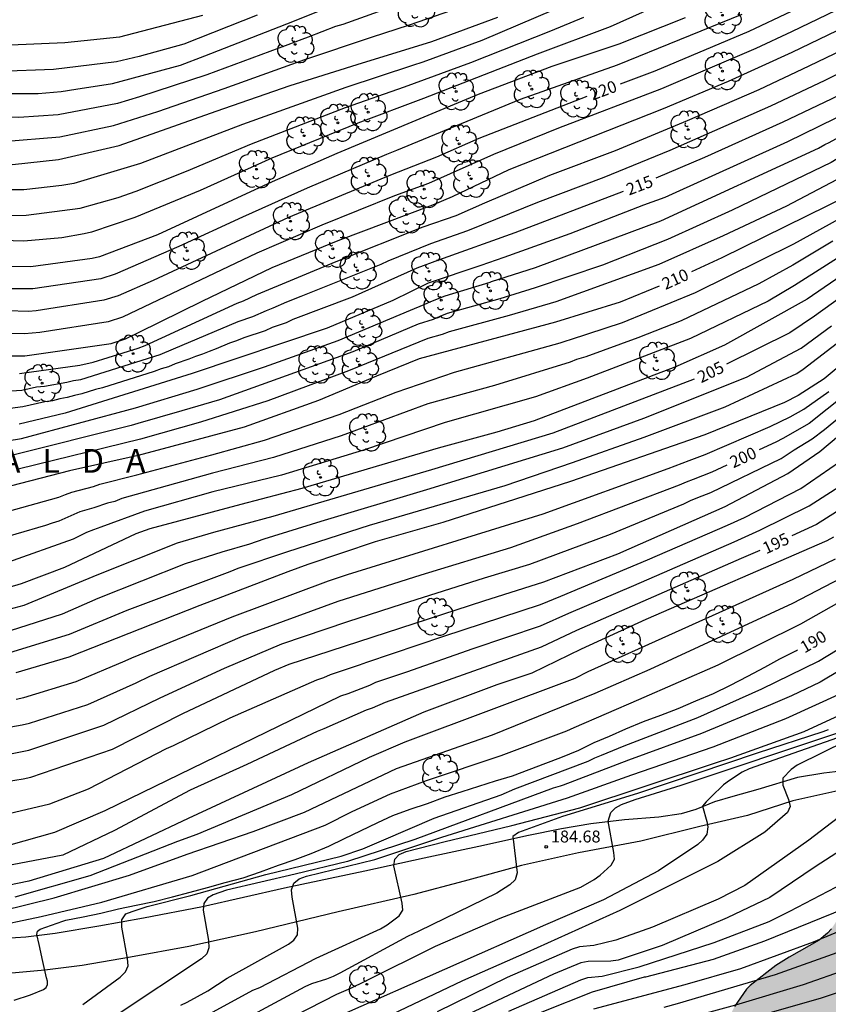
# Model space of a CAD drawing. Units: metres. Extents: x 588344 to 588694, y 4786790 to 4787040.
# Drawn here: x 588543 to 588594, y 4786823 to 4786886 of the extents above; entities that cross this region are included whole.
import ezdxf

# ---------------------------------------------------------------- set-up
doc = ezdxf.new("R2010")
doc.units = ezdxf.units.M
for name, color, linetype in [('020104', 34, 'Continuous'), ('020204', 9, 'Continuous'), ('020306', 9, 'Continuous'), ('020307', 24, 'Continuous'), ('020308', 9, 'Continuous'), ('060110', 9, 'Continuous'), ('100106', 63, 'Continuous'), ('100202', 3, 'Continuous'), ('990504', 63, 'Continuous')]:
    doc.layers.add(name, color=color, linetype=linetype)
doc.layers.add('020105', color=24, linetype='Continuous', lineweight=30)
doc.styles.add('ARIAL', font='ARIAL.TTF', dxfattribs={"height": 1})
doc.styles.add('ARIALI', font='ARIALI.TTF', dxfattribs={"height": 1})

# ---------------------------------------------------------------- blocks, each defined once
blk = doc.blocks.new('COTAPU')
blk.add_circle((0, 0), 0.075)
blk = doc.blocks.new('ARBOL')
blk.add_circle((0, 0), 0.0587)
for centre, radius, start, end in [((-0.564, 0.381), 0.532, 92.28, 254.58), ((-0.28, 0.855), 0.3, 359.28777, 173.60777), ((0.097, 0.97), 0.21, 23.15651, 160.46651), ((0.438, 0.881), 0.24, 301.57804, 139.32804), ((0.656, 0.288), 0.443, 319.85562, 114.76562), ((-0.091, 0.321), 0.12, 119.14, 310.56), ((0.819, -0.249), 0.383, 235.52754, 62.02753), ((-0.556, -0.339), 0.555, 142.64, 266.54), ((-0.039, -0.384), 0.21, 189.64, 323.88), ((-0.301, -0.676), 0.45, 213.78, 295.32), ((0.299, -0.624), 0.532, 224.67, 0.24)]:
    blk.add_arc(centre, radius, start, end)

msp = doc.modelspace()

# ---------------------------------------------------------------- hatches: boundary and pattern name
at = {"layer": '990504'}
msp.add_hatch(color=256, dxfattribs=at).paths.add_polyline_path([(588650.142, 4786861.947), (588649.298, 4786862.387), (588646.482, 4786864.091), (588644.642, 4786865.103), (588643.618, 4786865.567), (588642.554, 4786865.991), (588641.322, 4786866.395), (588640.474, 4786866.831), (588639.474, 4786867.119), (588638.294, 4786867.383), (588635.986, 4786867.795), (588634.95, 4786867.863), (588633.846, 4786867.883), (588630.619, 4786867.883), (588629.667, 4786867.871), (588627.647, 4786867.747), (588625.915, 4786867.731), (588624.967, 4786867.595), (588622.959, 4786867.095), (588621.999, 4786866.747), (588621.099, 4786866.307), (588619.947, 4786865.616), (588619.683, 4786865.404), (588619.227, 4786864.904), (588618.703, 4786864.144), (588617.987, 4786862.656), (588617.723, 4786861.892), (588617.515, 4786861.08), (588617.375, 4786860.296), (588617.299, 4786859.568), (588617.259, 4786858.584), (588617.259, 4786856.072), (588617.127, 4786855.084), (588616.839, 4786854.068), (588616.235, 4786852.824), (588615.527, 4786850.752), (588615.227, 4786850.228), (588614.563, 4786849.36), (588612.543, 4786847.604), (588612.175, 4786847.128), (588611.127, 4786845.396), (588610.507, 4786844.184), (588609.643, 4786843.264), (588607.863, 4786841.736), (588607.395, 4786841.04), (588607.275, 4786840.8), (588606.915, 4786840.353), (588606.211, 4786839.677), (588605.251, 4786838.941), (588600.419, 4786836.269), (588599.523, 4786835.577), (588597.807, 4786833.921), (588597.447, 4786833.477), (588596.219, 4786831.669), (588595.319, 4786829.825), (588594.615, 4786828.529), (588594.403, 4786828.225), (588594.155, 4786827.953), (588593.643, 4786827.501), (588591.735, 4786826.433), (588590.895, 4786825.909), (588589.275, 4786824.657), (588589.051, 4786824.413), (588588.291, 4786823.317), (588587.743, 4786822.229), (588587.551, 4786821.745), (588587.371, 4786821.653), (588587.179, 4786821.489), (588586.479, 4786820.734), (588585.755, 4786820.186), (588584.427, 4786819.534), (588582.999, 4786819.19), (588581.219, 4786819.182), (588578.627, 4786819.698), (588577.887, 4786819.786), (588576.819, 4786819.79), (588576.439, 4786819.782), (588575.715, 4786819.638), (588575.067, 4786819.342), (588574.823, 4786819.146), (588574.531, 4786818.742), (588574.455, 4786818.314), (588574.455, 4786818.098), (588574.583, 4786817.686), (588575.099, 4786816.858), (588575.419, 4786816.206), (588575.511, 4786815.15), (588575.467, 4786814.934), (588575.347, 4786814.734), (588575.155, 4786814.566), (588574.647, 4786814.33), (588573.303, 4786814.098), (588573.083, 4786814.018), (588572.403, 4786813.482), (588570.139, 4786811.518), (588569.375, 4786810.662), (588568.695, 4786809.722), (588568.395, 4786809.102), (588568.263, 4786807.87), (588568.279, 4786807.554), (588568.571, 4786806.566), (588568.663, 4786805.654), (588568.651, 4786805.358), (588568.575, 4786805.062), (588568.423, 4786804.79), (588567.467, 4786803.83), (588566.443, 4786803.014), (588565.167, 4786802.35), (588564.959, 4786802.202), (588564.587, 4786801.815), (588564.283, 4786801.391), (588563.823, 4786800.327), (588563.555, 4786799.359), (588563.491, 4786798.719), (588563.491, 4786797.227), (588563.447, 4786796.979), (588563.327, 4786796.747), (588563.163, 4786796.555), (588562.543, 4786796.139), (588562.143, 4786795.815), (588561.467, 4786794.835), (588560.931, 4786793.659), (588560.415, 4786792.763), (588560.163, 4786792.471), (588559.059, 4786791.651), (588558.003, 4786790.727), (588557.201, 4786790.302), (588619.633, 4786790.301), (588619.805, 4786790.878), (588619.937, 4786791.882), (588620.125, 4786792.822), (588620.401, 4786793.742), (588620.597, 4786794.674), (588621.225, 4786797.197), (588621.333, 4786797.785), (588622.201, 4786800.065), (588622.657, 4786800.877), (588624.025, 4786802.613), (588624.525, 4786803.129), (588625.357, 4786803.737), (588627.125, 4786804.829), (588627.897, 4786805.353), (588628.881, 4786805.853), (588629.513, 4786806.249), (588630.097, 4786806.677), (588631.053, 4786807.261), (588632.089, 4786807.741), (588634.177, 4786808.413), (588635.697, 4786808.829), (588636.845, 4786809.253), (588638.069, 4786809.757), (588639.021, 4786810.221), (588641.341, 4786811.709), (588642.233, 4786812.381), (588642.997, 4786813.029), (588644.765, 4786814.716), (588645.685, 4786815.464), (588647.337, 4786816.584), (588648.185, 4786816.98), (588648.505, 4786817.084), (588650.213, 4786817.544), (588651.385, 4786817.796), (588655.037, 4786819.004), (588658.521, 4786820.004), (588660.261, 4786820.916), (588662.001, 4786821.988), (588663.581, 4786823.06), (588666.097, 4786824.988), (588667.085, 4786825.672), (588668.793, 4786826.784), (588669.725, 4786827.296), (588670.613, 4786827.611), (588674.104, 4786828.411), (588675.984, 4786828.919), (588677.308, 4786829.323), (588679.812, 4786830.447), (588680.656, 4786830.983), (588681.928, 4786832.127), (588682.708, 4786832.999), (588683.416, 4786833.891), (588684, 4786834.767), (588685.308, 4786837.587), (588685.692, 4786838.595), (588686.024, 4786839.683), (588686.28, 4786840.823), (588686.468, 4786841.931), (588686.596, 4786843.019), (588686.632, 4786845.215), (588686.621, 4786849.411), (588686.501, 4786850.107), (588685.705, 4786852.63), (588685.413, 4786853.154), (588684.681, 4786854.082), (588684.297, 4786854.498), (588683.445, 4786855.214), (588682.545, 4786855.73), (588681.881, 4786855.994), (588679.081, 4786856.842), (588678.293, 4786857.154), (588677.141, 4786857.87), (588675.637, 4786858.955), (588675.377, 4786859.091), (588674.565, 4786859.287), (588672.797, 4786859.315), (588672.109, 4786859.275), (588669.441, 4786858.899), (588667.009, 4786858.635), (588666.333, 4786858.519), (588657.486, 4786859.731), (588655.926, 4786859.771), (588654.546, 4786860.003), (588652.938, 4786860.531), (588651.086, 4786861.415)])

# ---------------------------------------------------------------- linework, layer by layer
at = {"layer": '020104', "flags": 128}
for points, elevation in [([(588588.528, 4786888.736), (588580.441, 4786885.091), (588575.838, 4786883.383), (588568.686, 4786880.579), (588564.527, 4786879.024), (588559.114, 4786876.809), (588554.587, 4786874.782), (588550.478, 4786873.066), (588547.734, 4786872.145), (588547.269, 4786872.037), (588545.866, 4786871.789), (588543.467, 4786871.579), (588540.039, 4786871.68)], 223), ([(588515.326, 4786887.351), (588516.694, 4786885.376), (588517.381, 4786884.678), (588520.212, 4786882.709), (588521.499, 4786881.961), (588525.524, 4786880.007), (588526.434, 4786879.707), (588528.737, 4786878.772), (588533.493, 4786877.513), (588537.44, 4786876.905), (588540.825, 4786876.442), (588542.752, 4786876.409), (588545.663, 4786876.725), (588549.486, 4786877.614), (588555.589, 4786879.784), (588560.266, 4786881.406), (588564.496, 4786882.712), (588569.203, 4786884.17), (588573.359, 4786885.71)], 226), ([(588541.09, 4786864.351), (588543.524, 4786864.342), (588548.967, 4786865.129), (588549.873, 4786865.425), (588550.75, 4786865.839), (588554.726, 4786867.802), (588559.14, 4786869.929), (588563.285, 4786871.627), (588569.273, 4786873.878), (588570.514, 4786874.396), (588574.087, 4786876.091), (588583.811, 4786879.954), (588587.913, 4786881.672), (588591.932, 4786883.493), (588595.907, 4786885.417), (588600.424, 4786887.52)], 218), ([(588543.188, 4786863.238), (588546.991, 4786863.763), (588547.832, 4786863.95), (588550.676, 4786864.826), (588551.131, 4786865.006), (588556.919, 4786867.664), (588557.317, 4786867.81), (588558.173, 4786868.213), (588563.171, 4786870.295), (588568.657, 4786872.478), (588570.732, 4786873.206), (588572.539, 4786873.999), (588576.636, 4786875.735), (588580.783, 4786877.305), (588585.329, 4786879.184), (588589.843, 4786881.153), (588592.995, 4786882.631), (588598.336, 4786885.198), (588603.54, 4786887.879)], 217), ([(588567.754, 4786886.738), (588563.589, 4786885.247), (588563.126, 4786885.108), (588561.409, 4786884.446), (588560.994, 4786884.308), (588560.122, 4786883.952), (588555.013, 4786882.061), (588550.755, 4786880.675), (588549.378, 4786880.269), (588545.638, 4786879.55), (588543.148, 4786879.379), (588539.239, 4786879.566), (588535.812, 4786880.042), (588533.844, 4786880.385), (588529.53, 4786881.583), (588526.787, 4786882.61), (588523.741, 4786884.134), (588523.314, 4786884.371), (588522.653, 4786884.808), (588522.222, 4786885.057), (588520.679, 4786886.197)], 228), ([(588523.912, 4786885.758), (588526.973, 4786884.099), (588527.423, 4786883.896), (588530.68, 4786882.75), (588531.235, 4786882.571), (588534.091, 4786881.821), (588538.021, 4786881.171), (588540.414, 4786880.885), (588544.373, 4786880.89), (588545.817, 4786881.016), (588546.738, 4786881.157), (588549.066, 4786881.52), (588553.346, 4786882.684), (588554.892, 4786883.258), (588560.432, 4786885.435), (588564.571, 4786887.107)], 229), ([(588596.34, 4786886.951), (588591.882, 4786884.771), (588589.643, 4786883.725), (588583.69, 4786881.19), (588577.192, 4786878.699), (588573.082, 4786877.048), (588568.993, 4786875.211), (588566.848, 4786874.44), (588562.268, 4786872.586), (588558.174, 4786870.817), (588549.688, 4786866.792), (588548.787, 4786866.499), (588544.477, 4786865.814), (588543.513, 4786865.736), (588540.533, 4786865.778)], 219), ([(588518.797, 4786885.626), (588519.143, 4786885.356), (588521.924, 4786883.468), (588525.885, 4786881.409), (588529.088, 4786880.196), (588531.428, 4786879.511), (588536.32, 4786878.501), (588540.682, 4786877.914), (588542.149, 4786877.859), (588545.744, 4786878.164), (588549.134, 4786878.866), (588551.917, 4786879.758), (588556.094, 4786881.214), (588561.188, 4786883.038), (588565.396, 4786884.435), (588567.787, 4786885.232), (588571.008, 4786886.341)], 227), ([(588607.324, 4786886.279), (588604.735, 4786884.93), (588600.492, 4786882.312), (588595.634, 4786879.807), (588591.626, 4786877.841), (588583.906, 4786874.331), (588582.563, 4786873.856), (588577.914, 4786872.054), (588573.745, 4786870.558), (588572.287, 4786870.056), (588568.977, 4786868.933), (588566.734, 4786867.834), (588562.593, 4786866.092), (588554.085, 4786863.235), (588546.067, 4786860.741), (588543.171, 4786860.033)], 214), ([(588585.175, 4786885.669), (588581.005, 4786884), (588576.781, 4786882.603), (588572.123, 4786880.824), (588568.188, 4786879.201), (588563.205, 4786877.119), (588559.124, 4786875.333), (588551.905, 4786871.981), (588548.245, 4786870.593), (588547.788, 4786870.483), (588543.901, 4786869.973), (588540.45, 4786870.001), (588535.538, 4786870.902), (588533.705, 4786871.462), (588529.203, 4786873.446), (588525.119, 4786875.294), (588522.368, 4786876.407), (588517.205, 4786878.236), (588513.545, 4786879.708), (588512.226, 4786880.35), (588511.455, 4786880.871), (588510.325, 4786881.853), (588508.128, 4786884.52), (588507.408, 4786885.766)], 222), ([(588554.739, 4786885.817), (588549.504, 4786884.449), (588546.058, 4786884.078), (588542.622, 4786883.944), (588539.231, 4786884.152), (588539.033, 4786884.176), (588534.654, 4786884.915), (588531.844, 4786885.702)], 231), ([(588588.761, 4786885.864), (588580.9, 4786882.671), (588574.781, 4786880.505), (588566.974, 4786877.291), (588566.338, 4786877.051), (588561.338, 4786874.934), (588557.264, 4786873.104), (588553.244, 4786871.247), (588549.219, 4786869.497), (588548.335, 4786869.205), (588544.028, 4786868.578), (588541.033, 4786868.572)], 221), ([(588541.205, 4786873.203), (588543.615, 4786873.212), (588547.021, 4786873.655), (588549.415, 4786874.336), (588550.552, 4786874.731), (588553.721, 4786876.004), (588557.836, 4786877.719), (588563.755, 4786880.001), (588567.488, 4786881.305), (588571.669, 4786882.852), (588576.711, 4786884.844), (588578.792, 4786885.709)], 224), ([(588541.368, 4786858.82), (588543.313, 4786859.132), (588550.502, 4786861.074), (588554.399, 4786862.257), (588558.648, 4786863.657), (588563.3, 4786865.31), (588567.861, 4786867.239), (588568.712, 4786867.58), (588569.13, 4786867.783), (588570.036, 4786868.143), (588572.886, 4786869), (588572.972, 4786869.03), (588575.743, 4786869.925), (588583.646, 4786872.873), (588593.597, 4786877.446), (588593.993, 4786877.679), (588594.262, 4786877.804), (588598.541, 4786880.145), (588601.853, 4786882.112), (588604.392, 4786883.671), (588608.378, 4786885.709)], 213), ([(588612.16, 4786885.912), (588608.974, 4786884.908), (588605.405, 4786883.18), (588600.762, 4786880.36), (588599.113, 4786879.327), (588594.759, 4786876.778), (588594.387, 4786876.545), (588588.147, 4786873.53), (588584.059, 4786871.696), (588579.961, 4786870.066), (588575.716, 4786868.643), (588573.485, 4786867.945), (588570.161, 4786867.012), (588569.704, 4786866.836), (588569.278, 4786866.638), (588568.346, 4786866.339), (588564.219, 4786864.599), (588555.813, 4786861.581), (588553.442, 4786860.874), (588550.66, 4786860.089), (588550.245, 4786859.951), (588542.603, 4786858.047)], 212), ([(588540.978, 4786862.046), (588543.336, 4786862.19), (588544.273, 4786862.389), (588544.764, 4786862.445), (588546.179, 4786862.683), (588546.604, 4786862.794), (588547.064, 4786862.855), (588552.06, 4786864.437), (588552.902, 4786864.798), (588556.988, 4786866.516), (588557.91, 4786866.84), (588558.779, 4786867.214), (588559.195, 4786867.369), (588560.065, 4786867.763), (588560.963, 4786868.111), (588566, 4786870.128), (588566.444, 4786870.339), (588569.136, 4786871.433), (588571.474, 4786872.259), (588575.888, 4786874.046), (588580.073, 4786875.617), (588584.23, 4786877.329), (588590.595, 4786880.117), (588594.006, 4786881.742), (588600.191, 4786884.864)], 216), ([(588632.61, 4786876.792), (588614.702, 4786875.471), (588613.743, 4786875.322), (588611.399, 4786874.787), (588609.116, 4786873.863), (588606.206, 4786872.168), (588602.58, 4786869.549), (588602.213, 4786869.258), (588601.344, 4786868.677), (588598.923, 4786867.037), (588593.942, 4786862.895), (588592.31, 4786861.848), (588591.445, 4786861.404), (588586.42, 4786859.365), (588577.944, 4786856.436), (588569.895, 4786853.833), (588565.618, 4786852.616), (588561.381, 4786851.201), (588560.124, 4786850.727), (588554.577, 4786848.613), (588546.305, 4786845.35), (588542.966, 4786844.371)], 202), ([(588595.524, 4786875.877), (588591.574, 4786873.79), (588587.581, 4786871.923), (588583.527, 4786870.11), (588577.015, 4786867.753), (588574.084, 4786866.889), (588570.294, 4786865.874), (588569.854, 4786865.694), (588568.951, 4786865.449), (588563.956, 4786863.415), (588558.848, 4786861.516), (588554.613, 4786860.163), (588550.817, 4786859.103), (588543.12, 4786857.203)], 211), ([(588541.51, 4786854.274), (588545.686, 4786855.43), (588546.096, 4786855.606), (588546.506, 4786855.754), (588547.857, 4786856.118), (588548.266, 4786856.251), (588550.598, 4786856.842), (588555.327, 4786858.113), (588558.658, 4786859.04), (588563.363, 4786860.644), (588566.943, 4786862.061), (588570.636, 4786863.329), (588577.298, 4786865.162), (588577.674, 4786865.303), (588577.946, 4786865.379), (588581.222, 4786866.458), (588585.839, 4786868.347), (588592.04, 4786871.408), (588595.494, 4786873.329)], 209), ([(588594.493, 4786871.587), (588591.965, 4786870.073), (588589.826, 4786868.882), (588584.919, 4786866.557), (588582.204, 4786865.479), (588578.915, 4786864.292), (588578.337, 4786864.124), (588577.925, 4786863.959), (588573.157, 4786862.474), (588568.947, 4786861.319), (588563.483, 4786859.308), (588559.21, 4786857.939), (588555.362, 4786856.944), (588549.642, 4786855.352), (588549.201, 4786855.174), (588548.735, 4786855.066), (588547.876, 4786854.767), (588546.993, 4786854.516), (588545.666, 4786853.931), (588545.25, 4786853.809), (588544.829, 4786853.657), (588541.075, 4786852.557)], 208), ([(588595.878, 4786871.214), (588592.087, 4786868.796), (588590.416, 4786867.808), (588585.527, 4786865.441), (588579, 4786862.944), (588575.741, 4786861.757), (588570.034, 4786860.148), (588564.892, 4786858.397), (588559.713, 4786856.829), (588555.397, 4786855.775), (588551.075, 4786854.564), (588548.328, 4786853.544), (588547.861, 4786853.389), (588547.42, 4786853.203), (588546.572, 4786852.79), (588542.445, 4786851.326)], 207), ([(588596.164, 4786870.18), (588592.867, 4786867.918), (588587.667, 4786865.029), (588584.524, 4786863.643), (588575.667, 4786860.25), (588573.297, 4786859.533), (588569.593, 4786858.521), (588561.009, 4786855.985), (588557.158, 4786854.986), (588551.413, 4786853.448), (588550.539, 4786853.119), (588546.028, 4786851.011), (588543.294, 4786849.975), (588541.376, 4786849.416)], 206), ([(588542.623, 4786847.028), (588545.911, 4786848.084), (588548.16, 4786849.068), (588553.671, 4786851.254), (588555.97, 4786851.996), (588557.715, 4786852.508), (588558.618, 4786852.82), (588562.227, 4786853.925), (588568.879, 4786855.915), (588577.464, 4786858.559), (588582.568, 4786860.425), (588589.059, 4786863.009), (588592.495, 4786864.826), (588594.412, 4786866.234)], 204), ([(588542.578, 4786845.656), (588546.346, 4786846.804), (588549.993, 4786848.308), (588556.479, 4786850.764), (588556.986, 4786850.963), (588560.122, 4786852.025), (588565.272, 4786853.671), (588573.824, 4786856.179), (588578.079, 4786857.626), (588582.597, 4786859.225), (588587.711, 4786861.133), (588592.22, 4786863.235), (588592.621, 4786863.503), (588595.346, 4786865.595)], 203), ([(588541.137, 4786838.955), (588543.792, 4786839.479), (588548.508, 4786841.062), (588552.063, 4786842.787), (588556.115, 4786844.655), (588559.734, 4786846.199), (588563.912, 4786847.596), (588567.36, 4786848.718), (588572.531, 4786850.362), (588575.375, 4786851.211), (588580.475, 4786853.109), (588585.092, 4786855.012), (588585.528, 4786855.227), (588585.973, 4786855.413), (588586.795, 4786855.735), (588591.245, 4786857.889), (588592.059, 4786858.418), (588593.201, 4786859.109), (588593.968, 4786859.715), (588597.376, 4786862.504)], 199), ([(588536.575, 4786836.579), (588543.421, 4786837.681), (588543.906, 4786837.787), (588549.065, 4786839.541), (588553.489, 4786841.806), (588559.307, 4786844.533), (588560.203, 4786844.918), (588572.488, 4786848.911), (588576.274, 4786850.098), (588580.941, 4786851.875), (588587.697, 4786854.852), (588591.653, 4786856.93), (588593.683, 4786858.317), (588597.863, 4786861.836)], 198), ([(588542.989, 4786842.696), (588543.465, 4786842.812), (588546.762, 4786843.817), (588549.866, 4786845.119), (588550.28, 4786845.307), (588556.615, 4786847.905), (588562.695, 4786850.168), (588563.892, 4786850.564), (588576.217, 4786854.396), (588584.112, 4786857.24), (588585.441, 4786857.752), (588586.453, 4786858.122), (588590.545, 4786859.886), (588591.801, 4786860.503), (588592.656, 4786860.992), (588594.25, 4786862.101)], 201), ([(588541.077, 4786835.151), (588545.101, 4786836.106), (588547.554, 4786837.041), (588552.457, 4786839.598), (588552.907, 4786839.773), (588556.479, 4786841.531), (588561.949, 4786843.92), (588562.381, 4786844.074), (588562.821, 4786844.259), (588564.647, 4786844.863), (588565.1, 4786845.041), (588569.955, 4786846.668), (588576.062, 4786848.678), (588577.34, 4786849.2), (588582.81, 4786851.489), (588587.845, 4786853.665), (588588.934, 4786854.164), (588592.477, 4786855.989), (588594.923, 4786857.674)], 197), ([(588542.531, 4786833.496), (588545.413, 4786834.314), (588548.606, 4786835.678), (588563.457, 4786842.916), (588563.923, 4786843.068), (588565.288, 4786843.596), (588565.68, 4786843.772), (588567.623, 4786844.419), (588571.813, 4786845.891), (588576.066, 4786847.325), (588577.837, 4786848.117), (588581.95, 4786849.874), (588588.277, 4786852.621), (588589.897, 4786853.357), (588592.996, 4786854.885), (588595.463, 4786856.46)], 196), ([(588594.546, 4786852.915), (588594.109, 4786852.689), (588582.696, 4786847.722), (588578.627, 4786845.859), (588575.502, 4786844.351), (588573.299, 4786843.6), (588568.703, 4786841.883), (588561.402, 4786838.685), (588553.836, 4786835.184), (588548.489, 4786832.652), (588543.778, 4786831.221), (588540.393, 4786830.534)], 194), ([(588542.932, 4786830.243), (588547.656, 4786831.576), (588553.183, 4786833.746), (588554.393, 4786834.201), (588560.367, 4786836.683), (588565.279, 4786839.052), (588567.528, 4786840.003), (588578.248, 4786844.018), (588579.055, 4786844.447), (588592, 4786850.271), (588594.657, 4786851.557)], 193), ([(588574.056, 4786823.03), (588578.597, 4786825.002), (588579.05, 4786825.154), (588579.954, 4786825.239), (588582.284, 4786825.83), (588587.008, 4786827.356), (588590.47, 4786828.677), (588591.783, 4786829.337), (588596.133, 4786831.602), (588604.103, 4786836.551), (588608.764, 4786839.354), (588612.45, 4786841.883), (588612.816, 4786842.202), (588613.053, 4786842.574), (588612.925, 4786843.091), (588612.813, 4786843.404), (588612.629, 4786844.073), (588612.894, 4786844.26), (588613.251, 4786844.502), (588614.074, 4786845.024), (588618.032, 4786847.106), (588622.058, 4786848.738), (588626.763, 4786850.412), (588630.952, 4786851.825)], 179), ([(588542.057, 4786829.363), (588545.383, 4786830.171), (588550.138, 4786831.611), (588553.761, 4786832.928), (588557.937, 4786834.365), (588561.17, 4786835.581), (588566.971, 4786838.342), (588573.032, 4786840.465), (588579.505, 4786843.092), (588582.974, 4786844.597), (588591.962, 4786848.75), (588594.992, 4786850.336)], 192), ([(588541.16, 4786828.289), (588544.558, 4786828.99), (588548.396, 4786829.909), (588554.086, 4786831.589), (588562.469, 4786834.759), (588564.174, 4786835.622), (588566.589, 4786836.742), (588568.859, 4786837.569), (588573.57, 4786839.146), (588577.726, 4786840.708), (588578.172, 4786840.921), (588582.262, 4786842.693), (588587.268, 4786844.875), (588592.467, 4786847.457), (588595.374, 4786849.101)], 191), ([(588629.417, 4786847.287), (588622.927, 4786845.022), (588614.479, 4786840.794), (588610.26, 4786838.159), (588605.472, 4786835.489), (588604.692, 4786834.888), (588604.284, 4786834.61), (588597.417, 4786830.638), (588595.22, 4786829.481), (588590.195, 4786827.437), (588586.944, 4786826.28), (588582.68, 4786825.185), (588582.589, 4786825.165), (588579.308, 4786824.235), (588576.137, 4786822.964), (588572.205, 4786820.897), (588568.266, 4786818.796), (588563.013, 4786816.061), (588560.086, 4786814.22), (588553.784, 4786810.179), (588549.903, 4786807.991), (588545.973, 4786805.976), (588543.737, 4786805.029), (588540.552, 4786804.149)], 178), ([(588599.226, 4786847.068), (588593.697, 4786843.781), (588591.895, 4786842.92), (588590.564, 4786842.354), (588586.206, 4786840.534), (588581.607, 4786838.849), (588577.493, 4786837.277), (588577.305, 4786837.214), (588576.854, 4786837.095), (588568.123, 4786833.859), (588563.893, 4786832.466), (588560.579, 4786831.673), (588556.251, 4786830.665), (588555.403, 4786830.367), (588555.058, 4786830.163), (588554.826, 4786829.829), (588554.779, 4786829.393), (588555.107, 4786827.482), (588555.14, 4786827.025), (588555.008, 4786826.639), (588554.678, 4786826.338), (588549.356, 4786822.795)], 188), ([(588547.194, 4786823.46), (588549.552, 4786825.175), (588549.882, 4786825.511), (588550.049, 4786825.892), (588550.005, 4786826.361), (588549.655, 4786828.318), (588549.639, 4786828.791), (588549.902, 4786829.172), (588550.299, 4786829.321), (588551.25, 4786829.622), (588553.996, 4786830.325), (588558.725, 4786831.643), (588563.494, 4786832.814), (588564.858, 4786833.261), (588566.169, 4786833.828), (588569.356, 4786835.202), (588573.584, 4786836.672), (588574.431, 4786837.06), (588579.071, 4786838.794), (588579.475, 4786838.998), (588579.909, 4786839.182), (588581.337, 4786839.761), (588585.97, 4786841.539), (588590.024, 4786843.358), (588593.588, 4786845.107), (588596.527, 4786846.881)], 189), ([(588631.252, 4786845.87), (588627.041, 4786845.039), (588626.136, 4786844.809), (588622.984, 4786843.469), (588615.525, 4786839.698), (588611.805, 4786837.504), (588606.599, 4786834.58), (588606.196, 4786834.321), (588605.46, 4786833.762), (588604.645, 4786833.25), (588595.477, 4786828.309), (588593.257, 4786827.374), (588588.662, 4786825.697), (588585.151, 4786824.686), (588579.405, 4786823.162)], 177), ([(588627.511, 4786843.789), (588626.58, 4786843.484), (588625.27, 4786842.922), (588622.227, 4786841.218), (588621.828, 4786841.076), (588620.507, 4786840.433), (588619.617, 4786840.08), (588615.196, 4786837.826), (588613.064, 4786836.684), (588607.526, 4786833.554), (588607.139, 4786833.31), (588606.384, 4786832.775), (588603.869, 4786831.348), (588599.02, 4786828.801), (588595.034, 4786826.821), (588590.857, 4786825.316), (588584.687, 4786823.488), (588583.839, 4786823.264)], 176), ([(588553.376, 4786823.412), (588553.763, 4786823.605), (588555.064, 4786824.323), (588556.295, 4786825.114), (588560.156, 4786827.26), (588560.496, 4786827.508), (588560.73, 4786827.836), (588560.743, 4786828.266), (588560.401, 4786830.209), (588560.355, 4786830.671), (588560.504, 4786831.108), (588560.842, 4786831.383), (588561.287, 4786831.544), (588565.603, 4786832.6), (588569.825, 4786834.01), (588577.759, 4786836.484), (588581.824, 4786837.923), (588586.94, 4786839.706), (588591.525, 4786841.475), (588595.075, 4786843.103)], 187), ([(588553.093, 4786821.723), (588557.91, 4786824.346), (588558.345, 4786824.527), (588561.911, 4786826.369), (588565.957, 4786828.219), (588566.381, 4786828.47), (588567.146, 4786829.036), (588567.376, 4786829.393), (588567.326, 4786829.847), (588566.801, 4786832.202), (588566.859, 4786832.612), (588567.152, 4786832.913), (588567.581, 4786833.098), (588569.957, 4786833.706), (588574.247, 4786834.748), (588578.534, 4786835.86), (588587.039, 4786838.672), (588588.057, 4786839), (588592.683, 4786840.665), (588596.276, 4786842.335)], 186), ([(588558.812, 4786821.852), (588563.205, 4786824.113), (588564.1, 4786824.485), (588564.989, 4786824.914), (588569.428, 4786827.134), (588573.52, 4786828.902), (588578.608, 4786830.84), (588579.442, 4786831.327), (588579.825, 4786831.612), (588580.524, 4786832.237), (588580.724, 4786832.614), (588580.679, 4786833.037), (588580.32, 4786835.017), (588580.488, 4786835.55), (588580.78, 4786835.861), (588581.155, 4786836.052), (588582.022, 4786836.38), (588584.93, 4786837.287), (588594.802, 4786840.589)], 184), ([(588594.792, 4786840.266), (588589.22, 4786838.314), (588588.786, 4786838.091), (588587.97, 4786837.578), (588587.607, 4786837.305), (588586.813, 4786836.553), (588586.514, 4786836.236), (588586.278, 4786835.962), (588586.538, 4786834.986), (588586.603, 4786834.655), (588586.547, 4786834.186), (588586.283, 4786833.815), (588585.972, 4786833.546), (588583.49, 4786831.871), (588580.032, 4786830.053), (588576.382, 4786828.466), (588563.628, 4786822.844)], 183), ([(588595.352, 4786840.077), (588592.236, 4786838.54), (588591.871, 4786838.261), (588591.343, 4786837.727), (588591.346, 4786837.272), (588591.699, 4786836.381), (588591.813, 4786835.945), (588591.636, 4786835.562), (588590.199, 4786834.314), (588587.25, 4786832.466), (588581.056, 4786829.385), (588575.195, 4786826.725), (588571.132, 4786824.951), (588566.676, 4786822.824)], 182), ([(588628.299, 4786839.216), (588626.817, 4786839.01), (588622.54, 4786837.924), (588619.766, 4786836.8), (588615.225, 4786834.741), (588611.313, 4786832.603), (588607.486, 4786830.377), (588603.56, 4786828.313), (588595.973, 4786824.619), (588595.523, 4786824.43), (588593.696, 4786823.839), (588588.906, 4786822.461)], 174), ([(588595.921, 4786836.064), (588592.98, 4786833.803), (588588.949, 4786830.957), (588587.254, 4786830.083), (588583.119, 4786828.328), (588580.804, 4786827.514), (588579.429, 4786827.172), (588578.515, 4786827.078), (588578.06, 4786826.932), (588573.957, 4786825.154), (588569.534, 4786822.999)], 181)]:
    msp.add_lwpolyline(points, dxfattribs=dict(at, elevation=elevation))
at = {"layer": '020105', "flags": 128}
for points, elevation in [([(588558.187, 4786885.826), (588553.55, 4786884.004), (588550.749, 4786883.223), (588549.308, 4786882.887), (588545.348, 4786882.408), (588541.883, 4786882.283), (588538.426, 4786882.553), (588537.908, 4786882.628), (588533.534, 4786883.434), (588532.089, 4786883.819), (588527.874, 4786885.276), (588524.833, 4786886.944)], 230), ([(588576.9, 4786886.177), (588572.365, 4786884.232), (588568.635, 4786882.864), (588567.973, 4786882.653), (588563.778, 4786881.278), (588557.264, 4786878.948), (588550.831, 4786876.472), (588546.613, 4786875.228), (588545.873, 4786875.093), (588543.476, 4786874.825), (588541.045, 4786874.819)], 225), ([(588591.86, 4786886.063), (588589.202, 4786884.795), (588583.267, 4786882.306), (588581.071, 4786881.489)], 220), ([(588605.086, 4786886.308), (588602.055, 4786884.605), (588601.641, 4786884.393), (588600.844, 4786883.902), (588600.476, 4786883.707), (588599.663, 4786883.202), (588594.394, 4786880.543), (588591.347, 4786879.081), (588586.4, 4786876.858), (588583.334, 4786875.547)], 215), ([(588623.558, 4786885.623), (588620.358, 4786885.139), (588615.047, 4786884.146), (588610.668, 4786883.409), (588609.254, 4786882.982), (588608.801, 4786882.792), (588606.14, 4786881.493), (588602.326, 4786879.218), (588599.538, 4786877.23), (588595.882, 4786874.723), (588595.479, 4786874.466), (588587.491, 4786870.524), (588585.576, 4786869.654)], 210), ([(588633.808, 4786881.157), (588622.916, 4786880.021), (588617.472, 4786879.516), (588616.516, 4786879.411), (588614.179, 4786879.048), (588612.729, 4786878.708), (588608.546, 4786877.162), (588607.646, 4786876.753), (588603.792, 4786874.52), (588601.464, 4786872.761), (588601.091, 4786872.468), (588600.712, 4786872.227), (588598.077, 4786870.282), (588597.725, 4786870.001), (588593.711, 4786867.134), (588593.333, 4786866.856), (588591.777, 4786865.797), (588587.792, 4786863.828)], 205), ([(588578.987, 4786880.704), (588572.177, 4786878.059), (588569.501, 4786876.873), (588566.593, 4786875.746), (588560.156, 4786873.082), (588551.621, 4786869.097), (588549.411, 4786868.126), (588548.509, 4786867.856), (588544.253, 4786867.196), (588543.759, 4786867.153), (588539.761, 4786867.271)], 220), ([(588581.266, 4786874.713), (588574.432, 4786872.116), (588569.615, 4786870.388), (588568.253, 4786869.885), (588564.182, 4786868.045), (588560.443, 4786866.641), (588560.005, 4786866.439), (588559.139, 4786866.133), (588558.697, 4786865.938), (588557.342, 4786865.479), (588556.89, 4786865.292), (588556.438, 4786865.144), (588555.594, 4786864.79), (588555.15, 4786864.635), (588554.729, 4786864.456), (588554.299, 4786864.312), (588553.881, 4786864.136), (588553.018, 4786863.843), (588552.586, 4786863.661), (588552.124, 4786863.529), (588551.688, 4786863.354), (588548.431, 4786862.331), (588547.998, 4786862.226), (588547.137, 4786861.946), (588546.674, 4786861.854), (588546.205, 4786861.715), (588545.74, 4786861.641), (588545.277, 4786861.525), (588544.795, 4786861.452), (588543.403, 4786861.133), (588541.96, 4786860.95)], 215), ([(588628.562, 4786873.805), (588624.989, 4786873.604), (588624.075, 4786873.579), (588618.621, 4786873.168), (588614.16, 4786872.979), (588613.701, 4786872.927), (588612.266, 4786872.721), (588610.335, 4786872.316), (588609.013, 4786871.933), (588608.59, 4786871.741), (588608.175, 4786871.52), (588607.318, 4786871.121), (588606.909, 4786870.896), (588603.302, 4786868.297), (588601.283, 4786866.85), (588600.161, 4786865.989), (588596.418, 4786862.798), (588592.994, 4786860.09), (588591.332, 4786859.149), (588590.905, 4786858.902), (588589.853, 4786858.418)], 200), ([(588583.543, 4786868.744), (588581.087, 4786867.744), (588577.012, 4786866.483), (588568.402, 4786864.158), (588565.711, 4786863.072), (588562.061, 4786861.536), (588557.356, 4786859.857), (588550.688, 4786858.058), (588546.347, 4786857.098), (588542.047, 4786855.989), (588540.6, 4786855.664), (588539.637, 4786855.552), (588535.171, 4786855.571), (588532.776, 4786855.834), (588529.145, 4786856.607), (588524.981, 4786858.212), (588521.89, 4786859.77), (588518.326, 4786861.51), (588515.982, 4786862.365), (588511.731, 4786863.545), (588508.34, 4786864.172), (588504.454, 4786864.843), (588499.091, 4786865.471), (588495.631, 4786865.859)], 210), ([(588627.716, 4786868.092), (588621.249, 4786867.73), (588613.791, 4786867.133), (588611.806, 4786866.992), (588609.843, 4786866.653), (588609.384, 4786866.514), (588608.945, 4786866.339), (588607.686, 4786865.706), (588605.491, 4786864.302), (588604.364, 4786863.471), (588600.676, 4786860.136), (588599.381, 4786858.776), (588598.17, 4786857.227), (588597.844, 4786856.873), (588596.775, 4786855.871), (588596.394, 4786855.565), (588593.459, 4786853.725), (588591.913, 4786853.003)], 195), ([(588496.163, 4786858.161), (588501.6, 4786858.091), (588504.566, 4786857.891), (588507.507, 4786857.327), (588511.852, 4786856.222), (588514.995, 4786855.07), (588519.067, 4786853.371), (588523.136, 4786851.512), (588523.966, 4786851.068), (588528.293, 4786848.827), (588531.087, 4786847.94), (588534.7, 4786847.477), (588537.679, 4786847.569), (588541.572, 4786848.121), (588543.486, 4786848.633), (588548.097, 4786850.535), (588553.157, 4786852.554), (588555.461, 4786853.228), (588559.199, 4786854.246), (588569.21, 4786857.183), (588576.849, 4786859.492), (588585.76, 4786862.905)], 205), ([(588540.615, 4786840.597), (588543.367, 4786841.078), (588543.83, 4786841.197), (588547.506, 4786842.372), (588550.549, 4786843.729), (588551.414, 4786844.154), (588557.267, 4786846.668), (588563.304, 4786848.882), (588568.523, 4786850.547), (588574.189, 4786852.271), (588578.393, 4786853.783), (588584.818, 4786856.211), (588585.257, 4786856.416), (588585.707, 4786856.583), (588586.876, 4786857.048), (588587.83, 4786857.487)], 200), ([(588589.882, 4786852.085), (588588.709, 4786851.577), (588578.323, 4786847.029), (588576.099, 4786845.974), (588566.259, 4786842.502), (588565.436, 4786842.134), (588565.051, 4786842), (588562.392, 4786840.833), (588561.975, 4786840.675), (588557.536, 4786838.585), (588553.963, 4786836.964), (588549.19, 4786834.431), (588545.919, 4786832.873), (588539.186, 4786831.577)], 195), ([(588542.867, 4786823.718), (588543.893, 4786824.065), (588544.718, 4786824.393), (588544.869, 4786824.525), (588544.951, 4786824.709), (588544.956, 4786824.922), (588544.903, 4786825.124), (588544.662, 4786826.155), (588544.426, 4786827.227), (588544.296, 4786827.874), (588544.324, 4786828.084), (588544.498, 4786828.21), (588545.919, 4786828.714), (588546.116, 4786828.76), (588547.214, 4786828.972), (588548.322, 4786829.216), (588549.434, 4786829.493), (588550.554, 4786829.716), (588551.691, 4786829.95), (588552.841, 4786830.242), (588553.96, 4786830.538), (588555.055, 4786830.825), (588556.172, 4786831.138), (588557.307, 4786831.43), (588558.402, 4786831.825), (588559.537, 4786832.239), (588560.574, 4786832.604), (588561.587, 4786832.969), (588562.704, 4786833.427), (588563.69, 4786833.925), (588564.71, 4786834.41), (588565.793, 4786834.929), (588566.749, 4786835.378), (588567.831, 4786835.773), (588568.928, 4786836.129), (588570.043, 4786836.538), (588571.126, 4786836.886), (588572.162, 4786837.218), (588573.215, 4786837.562), (588574.289, 4786837.871), (588575.351, 4786838.266), (588576.397, 4786838.673), (588577.335, 4786839.021), (588578.465, 4786839.488), (588579.436, 4786839.979), (588580.408, 4786840.381), (588581.434, 4786840.833), (588582.56, 4786841.298), (588583.642, 4786841.693), (588584.748, 4786842.116), (588585.862, 4786842.598), (588586.971, 4786843.059), (588588.042, 4786843.591), (588589.141, 4786844.151), (588590.204, 4786844.716), (588591.155, 4786845.24), (588592.194, 4786845.778), (588592.276, 4786845.82)], 190), ([(588594.193, 4786840.776), (588593.871, 4786840.639), (588589.714, 4786839.308), (588582.178, 4786836.748), (588577.434, 4786835.3), (588574.669, 4786834.303), (588574.318, 4786834.036), (588574.595, 4786831.746), (588574.461, 4786831.314), (588574.123, 4786830.999), (588573.302, 4786830.474), (588568.381, 4786828.074), (588567.676, 4786827.739), (588563.399, 4786825.429), (588562.989, 4786825.219), (588562.568, 4786825.042), (588561.619, 4786824.764), (588561.195, 4786824.574), (588555.497, 4786821.493)], 185), ([(588596.693, 4786834.269), (588593.375, 4786832.123), (588590.524, 4786830.208), (588587.832, 4786828.926), (588583.741, 4786827.175), (588580.945, 4786826.247), (588580.503, 4786826.191), (588579.064, 4786826.168), (588578.596, 4786826.082), (588576.869, 4786825.359), (588571.908, 4786823.036), (588565.673, 4786819.937), (588561.705, 4786817.897), (588558.781, 4786816.125), (588555.39, 4786813.97), (588551.073, 4786811.62), (588548.452, 4786810.358), (588546.335, 4786809.521), (588544.573, 4786808.917), (588543.281, 4786808.552), (588541.935, 4786808.218)], 180), ([(588599.225, 4786827.559), (588595.378, 4786825.662), (588592.626, 4786824.701), (588588.356, 4786823.406), (588583.873, 4786822.188), (588580.028, 4786821.169), (588577.76, 4786820.314), (588574.221, 4786818.481), (588571.289, 4786816.653), (588565.556, 4786812.794), (588563.61, 4786811.249), (588563.221, 4786810.97), (588562.88, 4786810.67), (588560.919, 4786809.172), (588557.539, 4786807.053), (588556.722, 4786806.608), (588552.927, 4786804.259), (588549.903, 4786802.647), (588544.906, 4786800.424), (588543.606, 4786799.941), (588540.24, 4786799.146)], 175)]:
    msp.add_lwpolyline(points, dxfattribs=dict(at, elevation=elevation))
at = {"layer": '060110'}
for points in [[(588627.862, 4786847.778, 178.39), (588623.35, 4786846.53, 178.486), (588617.59, 4786844.802, 178.838), (588612.919, 4786843.01, 179.062), (588609.175, 4786841.218, 179.35), (588606.807, 4786840.099, 179.542), (588601.655, 4786838.595, 180.246), (588595.755, 4786837.143, 181.35), (588591.975, 4786836.299, 181.95), (588589.111, 4786835.359, 182.406), (588586.107, 4786834.675, 183.046), (588582.383, 4786833.751, 183.634), (588578.447, 4786833.015, 184.298), (588574.855, 4786832.219, 184.874), (588571.251, 4786831.228, 185.402), (588568.072, 4786830.38, 185.902), (588563.292, 4786829.288, 186.602), (588558.072, 4786828.024, 187.486), (588553.88, 4786827.116, 188.286), (588550.192, 4786826.428, 188.93), (588547.148, 4786825.904, 189.51), (588544.784, 4786825.608, 189.974), (588542.476, 4786825.416, 190.318)], [(588596.071, 4786838.295, 181.262), (588593.931, 4786838.039, 181.542), (588592.263, 4786837.767, 181.798), (588589.771, 4786837.015, 182.234), (588588.195, 4786836.567, 182.514), (588587.027, 4786836.239, 182.782), (588585.859, 4786835.747, 183.038), (588584.927, 4786835.463, 183.206), (588583.519, 4786835.267, 183.418), (588581.351, 4786835.103, 183.77), (588579.223, 4786834.843, 184.154), (588577.387, 4786834.527, 184.466), (588575.199, 4786834.087, 184.874), (588572.463, 4786833.467, 185.266), (588568.712, 4786832.676, 185.77), (588564.968, 4786831.856, 186.322), (588559.9, 4786830.776, 187.102), (588554.74, 4786829.612, 188.002), (588551.012, 4786828.9, 188.674), (588548.196, 4786828.388, 189.222), (588545.452, 4786827.932, 189.758), (588543.592, 4786827.688, 190.158), (588541.624, 4786827.572, 190.546)]]:
    msp.add_polyline3d(points, dxfattribs=at)
at = {"layer": '100106', "elevation": 184.095, "flags": 128}
msp.add_lwpolyline([(588594.403, 4786828.225), (588594.155, 4786827.953), (588593.643, 4786827.501), (588591.735, 4786826.433), (588590.895, 4786825.909), (588589.275, 4786824.657), (588589.051, 4786824.413), (588588.291, 4786823.317)], dxfattribs=at)

# ---------------------------------------------------------------- block references
at = {"layer": '020204', "rotation": 359.9987685839998}
msp.add_blockref('COTAPU', (588576.415, 4786833.393, 184.675), dxfattribs=at)
at = {"layer": '100202', "rotation": 359.9987685839998}
for p in [(588568.181, 4786886.256, 229.697), (588587.528, 4786885.824, 223.557), (588560.581, 4786883.992, 229.685), (588587.528, 4786882.3, 221.405), (588575.504, 4786881.172, 223.461), (588570.737, 4786881.016, 225.973), (588578.416, 4786880.544, 221.997), (588565.189, 4786879.712, 225.721), (588563.281, 4786879.04, 226.269), (588561.153, 4786878.232, 226.617), (588585.38, 4786878.616, 219.261), (588570.924, 4786877.72, 223.057), (588558.153, 4786876.113, 224.977), (588565.213, 4786875.692, 222.613), (588571.68, 4786875.52, 221.117), (588568.728, 4786874.864, 221.009), (588567.612, 4786873.264, 220.449), (588560.293, 4786872.837, 222.645), (588553.761, 4786870.969, 223.801), (588562.949, 4786871.093, 219.701), (588564.504, 4786869.725, 218.369), (588569.024, 4786869.68, 216.905), (588572.896, 4786868.456, 214.641), (588569.8, 4786867.865, 214.709), (588564.86, 4786866.149, 214.953), (588550.357, 4786864.493, 219.833), (588561.904, 4786863.793, 214.445), (588564.648, 4786863.793, 213.477), (588583.4, 4786864.028, 209.109), (588544.617, 4786862.629, 218.969), (588565.096, 4786859.513, 209.849), (588562.184, 4786856.689, 209.413), (588585.359, 4786849.537, 197.821), (588569.424, 4786847.889, 202.529), (588587.583, 4786847.425, 196.733), (588581.264, 4786846.165, 197.069), (588569.72, 4786838.045, 194.197), (588565.099, 4786824.724, 185.787)]:
    msp.add_blockref('ARBOL', p, dxfattribs=at)

# ---------------------------------------------------------------- texts
at = {"layer": '020306', "style": 'ARIALI'}
msp.add_text('S   O   Ñ   E   G   I   K   O         M   A   L   D   A', height=1.5, rotation=359.99877, dxfattribs=at).set_placement((588514.952, 4786856.98))
at = {"layer": '020307', "style": 'ARIALI'}
for s, rotation, p in [('220', 20.41277, (588579.356, 4786880.45, 219.994)), ('215', 20.80777, (588581.64, 4786874.454, 214.994)), ('210', 24.43877, (588583.937, 4786868.497, 209.994)), ('205', 26.29077, (588586.189, 4786862.618, 204.994)), ('200', 24.70877, (588588.22, 4786857.254, 199.994)), ('195', 25.03577, (588590.285, 4786851.83, 194.994)), ('190', 30.25877, (588592.714, 4786845.579, 189.995))]:
    msp.add_text(s, height=0.75, rotation=rotation, dxfattribs=at).set_placement(p)
at = {"layer": '020308', "style": 'ARIAL'}
msp.add_text('184.68', height=0.75, rotation=359.99877, dxfattribs=at).set_placement((588576.719, 4786833.668, 184.67))

doc.saveas('drawing.dxf')
